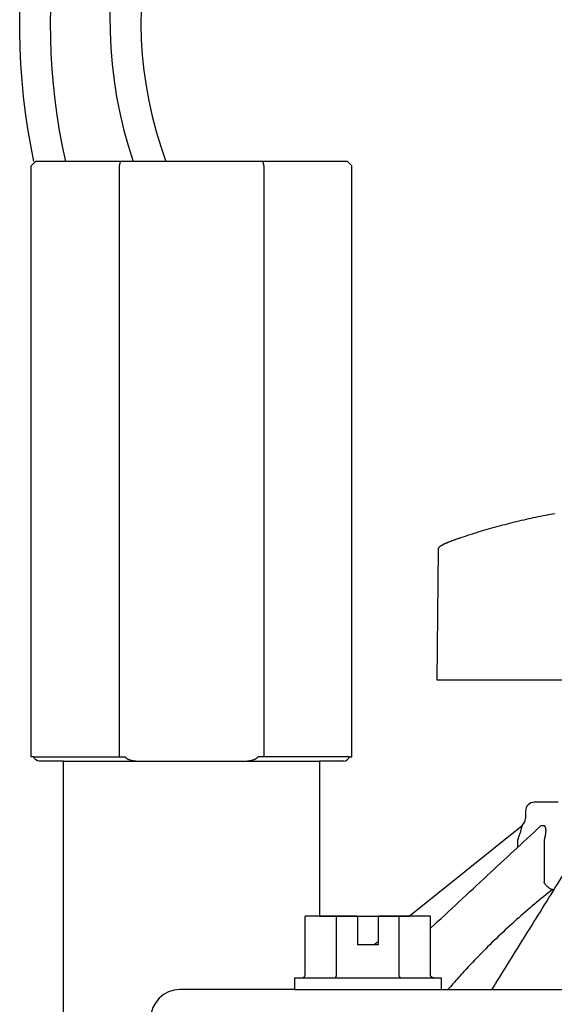
# Model space of a CAD drawing. Units: inches. Extents: x 2 to 430, y 1 to 82.
# Drawn here: x 136 to 138, y 18 to 21 of the extents above; entities that cross this region are included whole.
import ezdxf

# ---------------------------------------------------------------- set-up
doc = ezdxf.new("R2010")
doc.units = ezdxf.units.IN
doc.header["$MEASUREMENT"] = 0
doc.layers.add('Hunter_Detail-Lt', color=249, linetype='Continuous')
doc.layers.add('Hunter_Detail-Med', color=1, linetype='Continuous')

msp = doc.modelspace()

# ---------------------------------------------------------------- linework, layer by layer
at = {"layer": 'Hunter_Detail-Lt'}
for p, q in [((136.8083, 20.6167), (136.8083, 18.6017)), ((137.3016, 20.6167), (137.3016, 18.6017)), ((136.5161, 18.6017), (136.8281, 18.6017)), ((137.5938, 18.6017), (137.2818, 18.6017)), ((138.2455, 18.3649), (138.2455, 18.3649)), ((138.251, 18.3677), (138.2562, 18.3677)), ((138.1688, 18.2938), (138.1688, 18.3172)), ((138.2582, 18.3172), (138.2582, 18.1738)), ((138.2867, 18.1488), (138.2925, 18.1488)), ((137.6216, 18.0577), (137.4424, 18.0577)), ((137.4424, 17.8577), (137.4424, 18.0577)), ((137.5495, 17.8577), (137.5495, 18.0577)), ((137.6216, 18.0577), (137.6216, 17.9607)), ((137.8708, 18.0577), (137.6916, 18.0577)), ((137.6916, 18.0577), (137.6916, 17.9607)), ((137.7637, 17.8577), (137.7637, 18.0577)), ((137.8708, 17.8577), (137.8708, 18.0577)), ((137.6916, 17.9607), (137.6216, 17.9607)), ((137.4066, 17.8477), (137.9066, 17.8477)), ((137.4066, 17.8477), (137.4066, 17.8077)), ((137.9066, 17.8477), (137.9066, 17.8077))]:
    msp.add_line(p, q, dxfattribs=at)
for points in [[(136.6179, 18.5867), (137.4919, 18.5867)], [(137.4066, 17.8077), (137.0155, 17.8077)], [(137.4066, 17.8085), (140.0032, 17.8077)]]:
    msp.add_lwpolyline(points, dxfattribs=at)
for centre, radius, start, end in [((138.7051, 21.0896), 2.2368, 15.5313, 191.8145), ((138.7026, 21.0977), 2.1297, 16.1074, 192.6411), ((138.2635, 21.1116), 1.4871, 352.0178, 198.8269), ((138.2664, 21.1101), 1.3844, 351.4839, 200.2159), ((137.0155, 17.7077), 0.1, 90, 180)]:
    msp.add_arc(centre, radius, start, end, dxfattribs=at)
for points, knots in [([(136.8119, 20.6317), (136.8115, 20.63), (136.8107, 20.6267), (136.8095, 20.6217), (136.8087, 20.6184), (136.8083, 20.6167)], [0, 0, 0, 0, 0.001017409, 0.002045623, 0.003084721, 0.003084721, 0.003084721, 0.003084721]), ([(137.298, 20.6317), (137.2984, 20.63), (137.2992, 20.6267), (137.3004, 20.6217), (137.3012, 20.6184), (137.3016, 20.6167)], [0, 0, 0, 0, 0.001017635, 0.002045939, 0.003084992, 0.003084992, 0.003084992, 0.003084992]), ([(136.8281, 18.6017), (136.8284, 18.6012), (136.829, 18.6003), (136.8302, 18.599), (136.8316, 18.5977), (136.8334, 18.5964), (136.8355, 18.595), (136.838, 18.5938), (136.8408, 18.5925), (136.8439, 18.5914), (136.8474, 18.5903), (136.8513, 18.5893), (136.8557, 18.5885), (136.8606, 18.5877), (136.8662, 18.5872), (136.8724, 18.5868), (136.8767, 18.5867), (136.879, 18.5867)], [0, 0, 0, 0, 0.00031384, 0.00066273, 0.00105326, 0.00149408, 0.00198998, 0.00254374, 0.00315333, 0.00381552, 0.00454136, 0.00534456, 0.00623758, 0.0072312, 0.00833959, 0.00957437, 0.01094792, 0.01094792, 0.01094792, 0.01094792]), ([(137.2309, 18.5867), (137.2332, 18.5867), (137.2375, 18.5868), (137.2437, 18.5872), (137.2492, 18.5877), (137.2542, 18.5885), (137.2586, 18.5893), (137.2625, 18.5903), (137.266, 18.5914), (137.2691, 18.5925), (137.2719, 18.5938), (137.2743, 18.595), (137.2764, 18.5964), (137.2782, 18.5977), (137.2797, 18.599), (137.2808, 18.6003), (137.2815, 18.6012), (137.2818, 18.6017)], [0, 0, 0, 0, 0.00137362, 0.00260832, 0.00371659, 0.00471012, 0.00560314, 0.00640638, 0.00713228, 0.00779452, 0.00840414, 0.0089579, 0.00945381, 0.00989464, 0.01028518, 0.01063408, 0.01094792, 0.01094792, 0.01094792, 0.01094792]), ([(137.8708, 18.0171), (137.9354, 18.077), (138.0602, 18.193), (138.1851, 18.3089), (138.2455, 18.3649)], [0, 0, 0, 0, 0.0528223, 0.1022449, 0.1022449, 0.1022449, 0.1022449]), ([(138.1688, 18.3172), (138.1697, 18.3197), (138.1714, 18.3245), (138.1736, 18.3314), (138.1756, 18.3377), (138.1773, 18.3432), (138.1787, 18.348), (138.1799, 18.3522), (138.1808, 18.3557), (138.1816, 18.3586), (138.1822, 18.361), (138.1827, 18.3629), (138.1831, 18.3645), (138.1834, 18.3657), (138.1836, 18.3666), (138.1837, 18.3672), (138.1837, 18.3675), (138.1838, 18.3677), (138.1838, 18.3677)], [0, 0, 0, 0, 0.00158764, 0.00304212, 0.00435427, 0.00551495, 0.00651895, 0.0073729, 0.00809108, 0.00868885, 0.00918075, 0.00958116, 0.00990135, 0.01014793, 0.01032756, 0.0104481, 0.010515, 0.0105269, 0.0105269, 0.0105269, 0.0105269]), ([(138.2455, 18.3649), (138.2456, 18.365), (138.2458, 18.3652), (138.246, 18.3654), (138.2461, 18.3656), (138.2461, 18.3656)], [0, 0, 0, 0, 0.0000809525, 0.000156889, 0.0001798868, 0.0001798868, 0.0001798868, 0.0001798868]), ([(138.2463, 18.3657), (138.2467, 18.366), (138.2475, 18.3666), (138.2487, 18.3672), (138.2499, 18.3676), (138.2506, 18.3677), (138.251, 18.3677)], [0, 0, 0, 0, 0.000314589, 0.000584246, 0.00081941, 0.001032698, 0.001032698, 0.001032698, 0.001032698]), ([(138.2562, 18.3677), (138.2565, 18.3677), (138.2572, 18.3676), (138.2583, 18.3672), (138.2593, 18.3666), (138.2602, 18.3656), (138.2611, 18.3644), (138.2619, 18.3628), (138.2626, 18.3607), (138.2632, 18.3583), (138.2636, 18.3554), (138.2638, 18.3519), (138.2638, 18.3477), (138.2635, 18.3429), (138.2629, 18.3374), (138.2618, 18.3312), (138.2602, 18.3244), (138.2589, 18.3197), (138.2582, 18.3172)], [0, 0, 0, 0, 0.00021413, 0.00043035, 0.00066194, 0.00092247, 0.00122514, 0.00158163, 0.00200165, 0.00249769, 0.00308591, 0.00378286, 0.00460417, 0.00556479, 0.00667413, 0.00793031, 0.00933041, 0.0108709, 0.0108709, 0.0108709, 0.0108709]), ([(138.0804, 17.8077), (138.0845, 17.8143), (138.0886, 17.8209), (138.0927, 17.8275), (138.0927, 17.8276), (138.0928, 17.8276), (138.0928, 17.8277), (138.1292, 17.8862), (138.2044, 18.0072), (138.3131, 18.182), (138.3855, 18.2983), (138.419, 18.3522)], [-0.004204, -0.004204, -0.004204, -0.004204, -0.0000407, -0.0000407, -0.0000407, 0, 0, 0, 0.0368879, 0.0763, 0.1102487, 0.1102487, 0.1102487, 0.1102487]), ([(138.2867, 18.1488), (138.2861, 18.1489), (138.2848, 18.1491), (138.2829, 18.1497), (138.2809, 18.1506), (138.2787, 18.1518), (138.2766, 18.1532), (138.2743, 18.1548), (138.2721, 18.1567), (138.2699, 18.1587), (138.2677, 18.1609), (138.2656, 18.1633), (138.2635, 18.1657), (138.2616, 18.1683), (138.2598, 18.1709), (138.2587, 18.1727), (138.2582, 18.1736)], [0, 0, 0, 0, 0.000363428, 0.000766612, 0.001210133, 0.001692817, 0.002212153, 0.002764608, 0.003345849, 0.003950925, 0.004574401, 0.005210498, 0.005853207, 0.006496401, 0.00713395, 0.007760161, 0.007760161, 0.007760161, 0.007760161]), ([(138.2868, 18.1488), (138.2662, 18.1327), (138.2248, 18.0993), (138.1635, 18.0462), (138.1025, 17.99), (138.0427, 17.931), (137.9911, 17.8767), (137.9597, 17.8419), (137.9473, 17.8279), (137.9414, 17.8212), (137.9355, 17.8145), (137.9297, 17.8077)], [0, 0, 0, 0, 0.0139943, 0.02851227, 0.0433809, 0.05841387, 0.07349833, 0.0834987, 0.0834987, 0.0834987, 0.08828708, 0.08828708, 0.08828708, 0.08828708]), ([(137.4309, 17.8477), (137.4314, 17.8477), (137.4325, 17.8478), (137.4341, 17.8481), (137.4356, 17.8485), (137.437, 17.8492), (137.4383, 17.85), (137.4394, 17.8509), (137.4403, 17.8519), (137.4411, 17.853), (137.4417, 17.8541), (137.4421, 17.8553), (137.4424, 17.8565), (137.4424, 17.8573), (137.4424, 17.8577)], [0, 0, 0, 0, 0.00032772, 0.000651083, 0.000968062, 0.001276422, 0.001573302, 0.001859298, 0.002132972, 0.002397337, 0.002652695, 0.00290096, 0.003145691, 0.003386533, 0.003386533, 0.003386533, 0.003386533]), ([(137.5438, 17.8477), (137.544, 17.8477), (137.5446, 17.8478), (137.5454, 17.8481), (137.5462, 17.8486), (137.5469, 17.8492), (137.5475, 17.85), (137.548, 17.8509), (137.5485, 17.8519), (137.5489, 17.853), (137.5492, 17.8541), (137.5494, 17.8553), (137.5495, 17.8565), (137.5495, 17.8573), (137.5495, 17.8577)], [0, 0, 0, 0, 0.000164788, 0.00033446, 0.000513549, 0.000704272, 0.000906076, 0.001118821, 0.001339599, 0.001568237, 0.001801988, 0.002039249, 0.002280012, 0.002520418, 0.002520418, 0.002520418, 0.002520418]), ([(137.7695, 17.8477), (137.7692, 17.8477), (137.7687, 17.8478), (137.7679, 17.8481), (137.7671, 17.8486), (137.7664, 17.8492), (137.7658, 17.85), (137.7652, 17.8509), (137.7648, 17.8519), (137.7644, 17.853), (137.7641, 17.8541), (137.7639, 17.8553), (137.7638, 17.8565), (137.7637, 17.8573), (137.7637, 17.8577)], [0, 0, 0, 0, 0.000164788, 0.00033446, 0.000513549, 0.000704272, 0.000906076, 0.001118821, 0.001339599, 0.001568237, 0.001801988, 0.002039249, 0.002280012, 0.002520418, 0.002520418, 0.002520418, 0.002520418]), ([(137.8824, 17.8477), (137.8818, 17.8477), (137.8807, 17.8478), (137.8792, 17.8481), (137.8776, 17.8485), (137.8762, 17.8492), (137.875, 17.85), (137.8739, 17.8509), (137.8729, 17.8519), (137.8722, 17.853), (137.8716, 17.8541), (137.8711, 17.8553), (137.8709, 17.8565), (137.8708, 17.8573), (137.8708, 17.8577)], [0, 0, 0, 0, 0.00032772, 0.000651083, 0.000968062, 0.001276422, 0.001573302, 0.001859298, 0.002132972, 0.002397337, 0.002652695, 0.00290096, 0.003145691, 0.003386533, 0.003386533, 0.003386533, 0.003386533])]:
    msp.add_open_spline(points, degree=3, knots=knots, dxfattribs=at)
for points in [[(138.2455, 18.3649), (138.2458, 18.3652), (138.246, 18.3654), (138.2463, 18.3657)], [(137.6776, 17.9608), (137.6823, 17.9645), (137.687, 17.9683), (137.6916, 17.9721)]]:
    msp.add_open_spline(points, degree=3, dxfattribs=at)
at = {"layer": 'Hunter_Detail-Med'}
for p, q in [((136.5224, 20.6317), (136.5074, 20.6167)), ((137.5874, 20.6317), (136.5224, 20.6317)), ((138.3059, 18.4467), (138.2249, 18.4467))]:
    msp.add_line(p, q, dxfattribs=at)
for points in [[(136.9738, 16.9102), (136.9763, 17.0517), (136.6179, 17.0517), (136.6179, 18.5867), (136.5354, 18.5867, -0.341999), (136.5161, 18.6017), (136.5074, 18.6017), (136.5074, 20.6167)], [(137.5744, 18.5867, 0.341999), (137.5938, 18.6017), (137.6024, 18.6017), (137.6024, 20.6167), (137.5874, 20.6317)], [(137.5744, 18.5867), (137.4919, 18.5867), (137.4919, 18.0577), (137.7982, 18.0577), (138.1838, 18.3678, 0.226111), (138.1949, 18.3911)], [(138.2249, 18.4467, 0.414214), (138.1949, 18.4167), (138.1949, 18.3911)]]:
    msp.add_lwpolyline(points, format="xyb", dxfattribs=at)
msp.add_lwpolyline([(138.4859, 18.8627), (137.8935, 18.8627), (137.8974, 19.3088)], dxfattribs=at)
for points, knots in [([(137.9743, 19.3493), (137.9951, 19.3563), (138.0372, 19.3697), (138.101, 19.388), (138.1655, 19.4046), (138.2302, 19.4193), (138.2735, 19.4278), (138.2951, 19.4317)], [0, 0, 0, 0, 0.01317242, 0.02649645, 0.03981669, 0.05313353, 0.06630463, 0.06630463, 0.06630463, 0.06630463]), ([(137.8974, 19.3088), (137.8974, 19.3089), (137.8974, 19.3095), (137.8975, 19.3106), (137.8979, 19.3121), (137.8984, 19.3135), (137.8991, 19.3147), (137.8999, 19.3158), (137.9007, 19.3168), (137.9015, 19.3177), (137.9024, 19.3185), (137.9033, 19.3193), (137.9043, 19.32), (137.9054, 19.3208), (137.9066, 19.3216), (137.9079, 19.3224), (137.9093, 19.3232), (137.9108, 19.324), (137.9125, 19.3249), (137.9144, 19.3259), (137.9164, 19.3269), (137.9186, 19.3279), (137.921, 19.329), (137.9237, 19.3302), (137.9265, 19.3315), (137.9296, 19.3328), (137.933, 19.3342), (137.9366, 19.3356), (137.9405, 19.3372), (137.9446, 19.3388), (137.949, 19.3404), (137.9536, 19.3421), (137.9586, 19.3439), (137.9638, 19.3458), (137.969, 19.3476), (137.9726, 19.3488), (137.9743, 19.3493)], [0, 0, 0, 0, 0.0000418, 0.00035913, 0.00066791, 0.00096434, 0.00124578, 0.00151106, 0.00176247, 0.00200418, 0.0022423, 0.00248342, 0.00273322, 0.00299647, 0.00327726, 0.00357925, 0.00390552, 0.00425862, 0.00464074, 0.00505495, 0.00550477, 0.00599375, 0.00652544, 0.00710285, 0.00772796, 0.00840237, 0.00912732, 0.00990408, 0.01073401, 0.01161817, 0.01255727, 0.01355161, 0.01460096, 0.01570486, 0.01686226, 0.01793726, 0.01793726, 0.01793726, 0.01793726])]:
    msp.add_open_spline(points, degree=3, knots=knots, dxfattribs=at)

doc.saveas('drawing.dxf')
